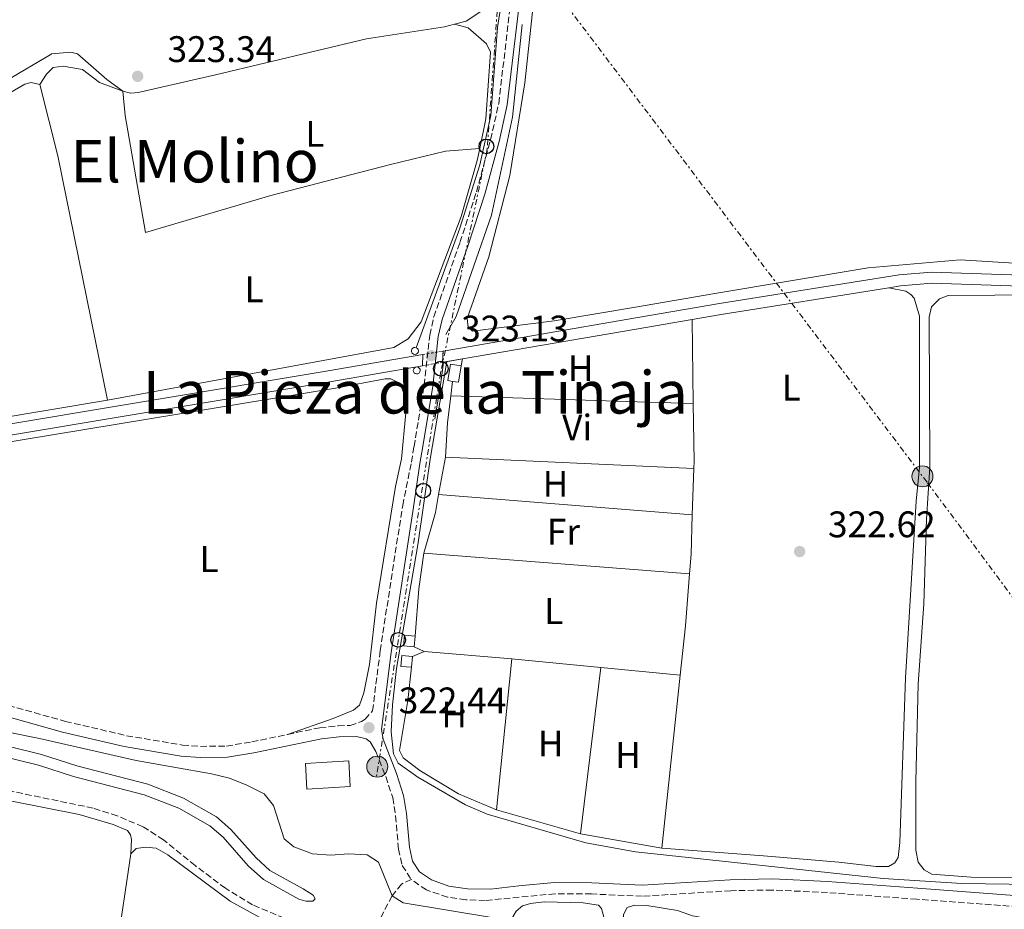
# Model space of a CAD drawing. Units: metres. Extents: x 618350 to 621836, y 4690108 to 4692480.
# Drawn here: x 618666 to 618932, y 4691718 to 4691959 of the extents above; entities that cross this region are included whole.
import ezdxf
from ezdxf.enums import TextEntityAlignment as Align

# ---------------------------------------------------------------- set-up
doc = ezdxf.new("R2010")
doc.units = ezdxf.units.M
doc.header["$MEASUREMENT"] = 0
for name, pattern in [('DGN Style 1', [1.045693079995523, 0.001739921930109024, -1.043953158065414]), ('DGN Style 2', [1.7399219301090239, 1.043953158065414, -0.6959687720436097]), ('DGN Style 3', [2.435890702152634, 1.739921930109024, -0.6959687720436097]), ('DGN Style 5', [1.217945351076317, 0.5219765790327072, -0.6959687720436097]), ('DGN Style 7', [3.4798438602180486, 1.565929737098122, -0.6959687720436097, 0.5219765790327072, -0.6959687720436097])]:
    doc.linetypes.add(name, pattern=pattern)
for name, color, linetype, lineweight in [('Acequia sin especificar', 4, 'Continuous', 0), ('Camino', 7, 'DGN Style 3', 0), ('Canal de obra', 4, 'Continuous', 13), ('Canal de obra no visto', 4, 'DGN Style 1', 13), ('Caseta-cabaña', 1, 'Continuous', 0), ('Cauce permanente', 151, 'Continuous', 13), ('Cauce permanente (área)', 142, 'Continuous', 13), ('Cota de punto acotado terreno', 7, 'Continuous', 0), ('Curva de nivel de depresión intermedia', 30, 'DGN Style 3', 0), ('Curva de nivel intermedia', 30, 'Continuous', 0), ('Edificio', 1, 'Continuous', 13), ('Etiqueta de uso rústico', 92, 'Continuous', 0), ('Línea  de muro-pared o tapia', 1, 'Continuous', 13), ('Línea de cambio de uso (parcela vista)', 92, 'Continuous', 0), ('Línea eléctrica', 6, 'DGN Style 7', 0), ('Margen derecho', 7, 'Continuous', 0), ('Pontón-alcantarilla (pasos de agua)', 1, 'DGN Style 2', 0), ('Poste telefónico', 7, 'Continuous', 0), ('Poste tendido eléctrico', 7, 'Continuous', 0), ('Punto acotado terreno (símbolo)', 7, 'Continuous', 0), ('Senda', 7, 'DGN Style 3', 0), ('Sifón shape', 142, 'Continuous', 0), ('Texto de rotulación de espacio menor sin especificar', 7, 'Continuous', 0), ('Texto de Área (paraje) menor', 7, 'Continuous', 0), ('Transformador', 7, 'Continuous', 0)]:
    doc.layers.add(name, color=color, linetype=linetype, lineweight=lineweight)
doc.styles.add('Style-Arial', font='arial.ttf')

# ---------------------------------------------------------------- blocks, each defined once
blk = doc.blocks.new('5PATER')
at = {"layer": 'Punto acotado terreno (símbolo)', "linetype": 'Continuous', "lineweight": 0}
h = blk.add_hatch(color=51, dxfattribs=at)
edge = h.paths.add_edge_path()
edge.add_ellipse((0, 0), major_axis=(-0.1095731443231308, -0.1110710700762829), ratio=0.9994222409660317, start_angle=0, end_angle=360)
blk = doc.blocks.new('5PELE')
at = {"layer": 'Transformador', "linetype": 'Continuous', "lineweight": 0}
h = blk.add_hatch(color=9, dxfattribs=at)
edge = h.paths.add_edge_path()
edge.add_arc((-2.000000476837158e-05, 0), 0.2850000000000001, 0, 360)
at = {"layer": 'Transformador', "color": 252, "linetype": 'Continuous', "lineweight": 0}
blk.add_circle((-2.000000476837158e-05, 0), 0.2850000000000001, dxfattribs=at)
blk = doc.blocks.new('5PTT')
at = {"layer": 'Curva de nivel de depresión intermedia', "color": 7, "linetype": 'Continuous', "lineweight": 30}
blk.add_circle((2.382683753967285e-05, 4.306399822235108e-05), 0.1995000005932858, dxfattribs=at)

msp = doc.modelspace()

# ---------------------------------------------------------------- linework, layer by layer
at = {"layer": 'Acequia sin especificar', "color": 4, "linetype": 'Continuous', "lineweight": 0}
for points in [[(618773.1699999999, 4691870.5, 323.3899999999995), (618784.9900000002, 4691902.91, 323.6600000000035), (618790.4199999999, 4691919.980000001, 323.9799999999959), (618793.4100000003, 4691933.350000001, 324.3000000000029), (618795.1699999999, 4691957.17, 324.679999999993), (618801.1100000005, 4691995.77, 325.5399999999936), (618801.4800000006, 4692017.699999999, 326.4499999999971), (618799.9500000002, 4692050.199999999, 327.4199999999983), (618800.7999999998, 4692053.09, 327.4199999999983), (618802.6100000005, 4692054.039999999, 327.6300000000047)], [(618801.8899999997, 4691958.029999999, 324.4700000000012), (618799.2000000002, 4691932.930000001, 324.3600000000006), (618793.5700000003, 4691906.4, 323.7700000000041), (618784, 4691878.9, 323.5599999999977), (618781.2199999997, 4691874.050000001, 323.3899999999995)], [(618781.4299999997, 4691866.720000001, 322.5599999999977), (618781.4291000003, 4691866.714400001, 322.5599999999977), (618776.9699999997, 4691840.310000001, 322.5599999999977), (618773.6399999997, 4691817.060000001, 322.5599999999977), (618767.8600000005, 4691783.630000001, 322.4900000000052), (618766.75, 4691773.730000001, 322.4900000000052), (618766.4000000004, 4691766.470000001, 322.4900000000052), (618767.04, 4691760.539999999, 322.4900000000052), (618768.2699999996, 4691757.970000001, 322.4900000000052), (618773.5700000003, 4691754.16, 322.4900000000052), (618786.54, 4691746.699999999, 322.4499999999971), (618792.3899999997, 4691744.16, 322.4499999999971), (618819.0700000003, 4691736.41, 322.4499999999971), (618832.5300000003, 4691733.949999999, 322.4199999999983), (618899.6600000003, 4691726.779999999, 322.4199999999983), (618920.9699999997, 4691725.34, 322.4199999999983), (618946.6299999999, 4691724.99, 322.4199999999983)]]:
    msp.add_polyline3d(points, dxfattribs=at)
at = {"layer": 'Camino', "color": 7, "linetype": 'DGN Style 3', "lineweight": 0}
for points in [[(618738.3000000013, 4691765.75, 321.9400000000024), (618747.0199999985, 4691767.570000002, 322.2700000000042), (618751.9899999973, 4691768.100000001, 322.3500000000058), (618755.2499999985, 4691768.170000004, 322.3099999999977), (618758.3399999997, 4691769.219999999, 322.4100000000035), (618759.3000000009, 4691769.870000001, 322.4100000000035), (618761.3399999995, 4691772.16, 322.300000000003), (618763.3900000012, 4691788.390000002, 322.4299999999931), (618769.489999999, 4691827.789999999, 322.6699999999984), (618771.8700000015, 4691839.489999998, 322.7100000000065), (618772.5699999989, 4691843.699999999, 322.770000000004), (618775.329999997, 4691860.36, 323.0299999999988), (618776.8299999969, 4691873.920000002, 323.2400000000052), (618777.8999999977, 4691878.81, 323.2700000000042), (618785.0199999989, 4691898.989999999, 323.4100000000035), (618789.4800000002, 4691912.710000001, 323.7799999999988), (618793.3200000003, 4691926.88, 324.1000000000058), (618795.5199999998, 4691936.640000001, 324.1399999999995), (618799.8599999984, 4691973.500000001, 324.5599999999978)], [(618660.3099999991, 4691774.280000002, 321.3300000000018), (618678.1200000013, 4691769.300000002, 321.3600000000006), (618694.6900000006, 4691765.420000004, 321.4499999999971), (618709.8399999985, 4691762.88, 321.5899999999966), (618714.699999998, 4691762.530000002, 321.6199999999955), (618721.7499999999, 4691762.609999999, 321.570000000007), (618728.6099999995, 4691763.730000001, 321.5800000000017), (618738.3000000013, 4691765.75, 321.9400000000024)], [(618762.2600000004, 4691761.100000002, 321.9999999999999), (618764.9200000024, 4691754.330000003, 321.6699999999984), (618766.7999999998, 4691748.630000001, 321.3699999999953), (618767.5699999988, 4691743.710000001, 320.9400000000024), (618768.350000001, 4691734.710000002, 320.2100000000065), (618769.3799999993, 4691730.260000002, 320.2100000000065), (618771.8299999969, 4691726.430000001, 320.1699999999983)], [(618936.2600000001, 4691719.07, 322.0200000000042), (618908.7600000007, 4691721.140000002, 322.570000000007), (618884.6000000006, 4691722.940000001, 322.3600000000007), (618869.6200000005, 4691723.620000001, 322.1999999999972), (618858.390000001, 4691723.430000002, 322.1399999999994), (618834.3599999984, 4691721.920000004, 321.5000000000001), (618820.6700000021, 4691722.550000001, 320.9900000000054), (618810.7699999983, 4691722.600000001, 320.820000000007), (618791.8399999985, 4691720.770000001, 320.3999999999942), (618786.609999998, 4691721.000000002, 320.1699999999983), (618781.6599999993, 4691721.690000002, 320.1399999999995), (618775.9200000016, 4691723.63, 320.1399999999995), (618771.8299999969, 4691726.430000001, 320.1699999999983)]]:
    msp.add_polyline3d(points, dxfattribs=at)
at = {"layer": 'Canal de obra', "color": 4, "linetype": 'Continuous', "lineweight": 13, "flags": 128}
for points, elevation in [([(618780.4600000001, 4691869.59), (618832.6500000004, 4691878.550000001), (618855.29, 4691882.430000001), (618904.0199999996, 4691890.24), (618912.7699999996, 4691890.949999999), (619096.5700000003, 4691884.84), (619106.9900000002, 4691882.92), (619112.7599999999, 4691880.880000001), (619175.2199999997, 4691855.210000001), (619187.7800000003, 4691850.300000001), (619195.5700000003, 4691847.26), (619207.8600000005, 4691844.52), (619278.9900000002, 4691834.220000001), (619316.5800000001, 4691825.800000001)], 322.5599999999977), ([(619317.1799999997, 4691822.82), (619316.2000000002, 4691822.779999999), (619278.4400000004, 4691831.26), (619207.3200000003, 4691841.57), (619194.6900000004, 4691844.380000001), (619179.8499999996, 4691850.17), (619174.0999999996, 4691852.42), (619111.6900000004, 4691878.08), (619106.2100000001, 4691880.01), (619096.2400000002, 4691881.850000001), (618952.8899999997, 4691886.609999999), (618912.8399999999, 4691887.939999999), (618904.3799999999, 4691887.26), (618901.1600000003, 4691886.75)], 322.5599999999977), ([(618901.1600000003, 4691886.75), (618855.7699999996, 4691879.470000001), (618847.8700000001, 4691878.109999999)], 322.5599999999976), ([(618785.7000000002, 4691867.449999999), (618832.7000000002, 4691875.51), (618847.8700000001, 4691878.109999999)], 322.5599999999976), ([(618780.2999999998, 4691866.52), (618781.4291000003, 4691866.714400001), (618785.7000000002, 4691867.449999999)], 322.5599999999976)]:
    msp.add_lwpolyline(points, dxfattribs=dict(at, elevation=elevation))
at = {"layer": 'Canal de obra', "color": 4, "linetype": 'Continuous', "lineweight": 13}
for points in [[(618952.8899999997, 4691886.609999999, 322.5599999999977), (618912.8399999999, 4691887.939999999, 322.5599999999977), (618904.3799999999, 4691887.26, 322.5599999999977), (618901.1600000003, 4691886.75, 322.5599999999977), (618855.7699999996, 4691879.470000001, 322.5599999999977), (618847.8700000001, 4691878.109999999, 322.5599999999977), (618832.7000000002, 4691875.51, 322.5599999999977), (618785.7000000002, 4691867.449999999, 322.5599999999977), (618780.2999999998, 4691866.52, 322.5599999999977), (618780.4600000001, 4691869.59, 323.1499999999942), (618832.6500000004, 4691878.550000001, 322.5599999999977), (618855.29, 4691882.430000001, 322.5599999999977), (618904.0199999996, 4691890.24, 322.5599999999977), (618912.7699999996, 4691890.949999999, 322.5599999999977), (619096.5700000003, 4691884.84, 322.5599999999977)], [(618405.4800000006, 4691810.380000001, 323.0200000000041), (618432.4000000004, 4691814.890000001, 323.0200000000041), (618478.7800000003, 4691821.83, 323.0899999999965), (618508.7000000002, 4691826.17, 323.0899999999965), (618524, 4691828.390000001, 323.0899999999965), (618580.6699999999, 4691836.939999999, 322.5599999999977), (618607.2999999998, 4691841.07, 322.5599999999977), (618653.4600000001, 4691848.230000001, 322.5599999999977), (618749.29, 4691864.25, 322.5599999999977), (618774.9500000002, 4691868.65, 322.5599999999977)], [(618409.9299999997, 4691808.08, 323.0200000000041), (618432.8700000001, 4691811.92, 323.0200000000041), (618479.2199999997, 4691818.859999999, 323.0899999999965), (618508.75, 4691823.140000001, 323.0899999999965), (618524.4400000004, 4691825.42, 323.0899999999965), (618581.1200000001, 4691833.970000001, 322.5599999999977), (618629.1200000001, 4691841.42, 322.5599999999977), (618646.0999999996, 4691844.050000001, 322.5599999999977), (618653.9400000004, 4691845.26, 322.5599999999977), (618749.79, 4691861.289999999, 322.5599999999977), (618774.8499999996, 4691865.59, 322.5599999999977)]]:
    msp.add_polyline3d(points, dxfattribs=at)
msp.add_polyline3d([(618409.9299999997, 4691808.08, 323.0200000000041), (618406.04, 4691807.430000001, 323.0200000000041), (618405.4800000006, 4691810.380000001, 323.6100000000006), (618432.4000000004, 4691814.890000001, 323.0200000000041), (618478.7800000003, 4691821.83, 323.0899999999965), (618508.7000000002, 4691826.17, 323.0899999999965), (618524, 4691828.390000001, 323.0899999999965), (618580.6699999999, 4691836.939999999, 322.5599999999977), (618607.2999999998, 4691841.07, 322.5599999999977), (618653.4600000001, 4691848.230000001, 322.5599999999977), (618749.29, 4691864.25, 322.5599999999977), (618774.9500000002, 4691868.65, 322.5599999999977), (618774.8499999996, 4691865.59, 323.1499999999942), (618749.79, 4691861.289999999, 322.5599999999977), (618653.9400000004, 4691845.26, 322.5599999999977), (618646.0999999996, 4691844.050000001, 322.5599999999977), (618629.1200000001, 4691841.42, 322.5599999999977), (618581.1200000001, 4691833.970000001, 322.5599999999977), (618524.4400000004, 4691825.42, 323.0899999999965), (618508.75, 4691823.140000001, 323.0899999999965), (618479.2199999997, 4691818.859999999, 323.0899999999965), (618432.8700000001, 4691811.92, 323.0200000000041)], close=True, dxfattribs=at)
at = {"layer": 'Canal de obra no visto', "color": 4, "linetype": 'DGN Style 5', "lineweight": 0, "elevation": 322.5599999999977, "flags": 128}
for points in [[(618774.9500000002, 4691868.65), (618780.4600000001, 4691869.59)], [(618774.8499999996, 4691865.59), (618780.2999999998, 4691866.52)]]:
    msp.add_lwpolyline(points, dxfattribs=at)
at = {"layer": 'Canal de obra no visto', "color": 4, "linetype": 'DGN Style 1', "lineweight": 13}
msp.add_polyline3d([(618780.2999999998, 4691866.52, 323.1499999999942), (618780.2999999998, 4691866.52, 322.5599999999977), (618774.8499999996, 4691865.59, 322.5599999999977), (618774.9500000002, 4691868.65, 323.1499999999942), (618780.4600000001, 4691869.59, 322.5599999999977)], close=True, dxfattribs=at)
at = {"layer": 'Caseta-cabaña', "color": 1, "linetype": 'Continuous', "lineweight": 0, "flags": 128}
for points, elevation in [([(618785.2999999998, 4691865.550000001), (618784.5999999996, 4691861.119999999), (618783, 4691861.369999999), (618781.7000000002, 4691861.58), (618782.4100000003, 4691866.01), (618785.2999999998, 4691865.550000001)], 324.8600000000006), ([(618772.9100000003, 4691792.34), (618772.6500000004, 4691789.439999999), (618769.7599999999, 4691789.710000001), (618770.0199999996, 4691792.600000001), (618772.9100000003, 4691792.34)], 324.929999999993), ([(618772.1900000004, 4691786.82), (618771.9199999999, 4691783.930000001), (618769.0300000003, 4691784.189999999), (618769.29, 4691787.09), (618772.1900000004, 4691786.82)], 325)]:
    msp.add_lwpolyline(points, close=True, dxfattribs=dict(at, elevation=elevation))
for points, elevation in [([(618783, 4691861.369999999), (618781.7000000002, 4691861.58), (618782.4100000003, 4691866.01), (618785.2999999998, 4691865.550000001)], 324.8600000000006), ([(618785.2999999998, 4691865.550000001), (618784.5999999996, 4691861.119999999), (618783, 4691861.369999999)], 324.8600000000006), ([(618772.9100000003, 4691792.34), (618770.0199999996, 4691792.600000001), (618769.7599999999, 4691789.710000001), (618772.6500000004, 4691789.439999999)], 324.929999999993), ([(618772.6500000004, 4691789.439999999), (618772.9100000003, 4691792.34)], 324.929999999993), ([(618772.1900000004, 4691786.82), (618769.29, 4691787.09), (618769.0300000003, 4691784.189999999), (618771.9199999999, 4691783.930000001)], 325), ([(618771.9199999999, 4691783.930000001), (618772.1900000004, 4691786.82)], 325)]:
    msp.add_lwpolyline(points, dxfattribs=dict(at, elevation=elevation))
at = {"layer": 'Cauce permanente', "color": 151, "linetype": 'Continuous', "lineweight": 13}
msp.add_polyline3d([(618646.3899999997, 4691766.57, 318.0899999999965), (618671.6299999999, 4691760.33, 318.1900000000023), (618681.1900000004, 4691757.26, 318.3899999999995), (618700.4299999997, 4691752.300000001, 318.5), (618710.1500000004, 4691748.480000001, 318.5299999999988), (618719.0199999996, 4691743.430000001, 318.429999999993), (618722.9500000002, 4691740.029999999, 318.3899999999995), (618729.79, 4691732.310000001, 318.429999999993), (618733.5199999996, 4691728.880000001, 318.5), (618742.5199999996, 4691723.930000001, 318.570000000007), (618745.2199999997, 4691722.210000001, 318.570000000007), (618745.7999999998, 4691721.220000001, 318.570000000007), (618745.1900000004, 4691720.600000001, 318.570000000007), (618743.2999999998, 4691720.640000001, 318.570000000007), (618741.3600000005, 4691721.140000001, 318.570000000007), (618731.75, 4691726.430000001, 318.5), (618727.6399999997, 4691730.210000001, 318.429999999993), (618720.8399999999, 4691737.890000001, 318.3899999999995), (618717.2800000003, 4691740.970000001, 318.429999999993), (618708.8499999996, 4691745.77, 318.5299999999988), (618699.5, 4691749.439999999, 318.5), (618680.3499999996, 4691754.380000001, 318.3899999999995), (618670.8099999996, 4691757.439999999, 318.1900000000023), (618645.5, 4691763.699999999, 318.0899999999965)], dxfattribs=at)
at = {"layer": 'Cauce permanente (área)', "color": 142, "linetype": 'Continuous', "lineweight": 13}
msp.add_polyline3d([(618645.5, 4691763.699999999, 318.0899999999965), (618670.8099999996, 4691757.439999999, 318.1900000000023), (618680.3499999996, 4691754.380000001, 318.3899999999995), (618699.5, 4691749.439999999, 318.5), (618708.8499999996, 4691745.77, 318.5299999999988), (618717.2800000003, 4691740.970000001, 318.429999999993), (618720.8399999999, 4691737.890000001, 318.3899999999995), (618727.6399999997, 4691730.210000001, 318.429999999993), (618731.75, 4691726.430000001, 318.5), (618741.3600000005, 4691721.140000001, 318.570000000007), (618743.2999999998, 4691720.640000001, 318.570000000007), (618745.1900000004, 4691720.600000001, 318.570000000007), (618745.7999999998, 4691721.220000001, 318.570000000007), (618745.2199999997, 4691722.210000001, 318.570000000007), (618742.5199999996, 4691723.930000001, 318.570000000007), (618733.5199999996, 4691728.880000001, 318.5), (618729.79, 4691732.310000001, 318.429999999993), (618722.9500000002, 4691740.029999999, 318.3899999999995), (618719.0199999996, 4691743.430000001, 318.429999999993), (618710.1500000004, 4691748.480000001, 318.5299999999988), (618700.4299999997, 4691752.300000001, 318.5), (618681.1900000004, 4691757.26, 318.3899999999995), (618671.6299999999, 4691760.33, 318.1900000000023), (618646.3899999997, 4691766.57, 318.0899999999965)], dxfattribs=at)
at = {"layer": 'Curva de nivel intermedia', "color": 30, "linetype": 'Continuous', "lineweight": 0, "elevation": 319.9999999999999, "flags": 128}
msp.add_lwpolyline([(618655.8099999997, 4691767.720000002), (618671.1200000007, 4691764.63), (618697.3100000003, 4691758.680000001), (618717.730000001, 4691755.109999998), (618722.6200000015, 4691753.899999999), (618727.2599999995, 4691752.02), (618732.0000000005, 4691749.67), (618734.5000000015, 4691746.480000001), (618737.3800000004, 4691737.49), (618740, 4691735.310000001), (618745.0600000005, 4691733.449999999), (618750.0499999993, 4691733.09), (618754.7900000003, 4691733.429999999), (618759.9000000021, 4691733.109999999), (618762.9800000022, 4691731.119999998), (618766.6500000001, 4691722.01), (618769.6600000008, 4691720.119999998), (618794.2200000011, 4691716.039999999)], dxfattribs=at)
at = {"layer": 'Edificio', "color": 1, "linetype": 'Continuous', "lineweight": 13, "extrusion": (0.002551498052539371, 0.0001437983005082422, 0.9999967345845369), "elevation": 2577.327720941511, "flags": 128}
msp.add_lwpolyline([(618752.429448505, 4691751.317892557), (618740.7094101099, 4691750.64789255), (618740.3194113798, 4691757.56789262), (618752.0394497749, 4691758.237892628), (618752.429448505, 4691751.317892557)], close=True, dxfattribs=at)
at = {"layer": 'Edificio', "color": 51, "linetype": 'Continuous', "lineweight": 13, "extrusion": (0.002551498052539371, 0.0001437983005082422, 0.9999967345845369), "elevation": 2577.327720941511, "flags": 128}
msp.add_lwpolyline([(618740.7094101099, 4691750.64789255), (618740.3194113798, 4691757.56789262), (618752.0394497749, 4691758.237892628), (618752.429448505, 4691751.317892557), (618740.7094101099, 4691750.64789255)], dxfattribs=at)
at = {"layer": 'Línea  de muro-pared o tapia', "color": 1, "linetype": 'Continuous', "lineweight": 13, "extrusion": (0.05578993968414208, -0.01505183122857344, 0.9983290664939625), "elevation": -35776.88110754149, "flags": 128}
msp.add_lwpolyline([(4691063.516695336, 623696.0952939258), (4691073.501361434, 623697.133630529), (4691078.980496892, 623697.8258549309)], dxfattribs=at)
at = {"layer": 'Línea de cambio de uso (parcela vista)', "color": 92, "linetype": 'Continuous', "lineweight": 0, "extrusion": (0.1646796206286602, 0.03110377753525586, 0.9858565704871262), "elevation": 248137.8433054305, "flags": 128}
msp.add_lwpolyline([(4495606.079089258, -1457746.651027803), (4495586.163827053, -1457747.904076619), (4495518.676670938, -1457748.858780479)], dxfattribs=at)
at = {"layer": 'Línea de cambio de uso (parcela vista)', "color": 92, "linetype": 'Continuous', "lineweight": 0, "extrusion": (1.915774614691439e-05, -0.001319562332619055, 0.9999991291937366), "elevation": -5856.810173686136, "flags": 128}
msp.add_lwpolyline([(618847.8637069073, 4691874.466426572), (618848.1937074821, 4691851.736406784)], dxfattribs=at)
at = {"layer": 'Línea de cambio de uso (parcela vista)', "color": 92, "linetype": 'Continuous', "lineweight": 0, "flags": 128}
for points, elevation in [([(618785.7000000002, 4691867.449999999), (618785.2999999998, 4691865.550000001)], 322.5599999999977), ([(618783, 4691861.369999999), (618782.5300000003, 4691857.42)], 322.5599999999977), ([(618782.5300000003, 4691857.42), (618781.6799999997, 4691850.16), (618781.0800000001, 4691840.84)], 322.5599999999976), ([(618781.0800000001, 4691840.84), (618779.2300000006, 4691830.710000001)], 322.5599999999977), ([(618779.2300000006, 4691830.710000001), (618778.3399999999, 4691825.869999999), (618775.2400000002, 4691814.810000001)], 322.5599999999976), ([(618772.6500000004, 4691789.439999999), (618775.29, 4691788.24)], 322.5299999999988), ([(618775.29, 4691788.24), (618772.1900000004, 4691786.82)], 322.5299999999988), ([(618775.29, 4691788.24), (618799.0800000001, 4691786.25)], 322.5299999999988)]:
    msp.add_lwpolyline(points, dxfattribs=dict(at, elevation=elevation))
at = {"layer": 'Línea de cambio de uso (parcela vista)', "color": 92, "linetype": 'Continuous', "lineweight": 0, "extrusion": (0.03731638003239787, -0.2281119133555065, 0.9729195458857672), "elevation": -1046867.40197186, "flags": 128}
msp.add_lwpolyline([(1368036.903277799, 4407815.328574016), (1367974.027715623, 4407815.068995591), (1367927.547494018, 4407816.020783147)], dxfattribs=at)
at = {"layer": 'Línea de cambio de uso (parcela vista)', "color": 92, "linetype": 'Continuous', "lineweight": 0, "extrusion": (0.01407733769551751, 0.4355176283993573, 0.9000701216665321), "elevation": 2052387.753599669, "flags": 128}
msp.add_lwpolyline([(-466882.6964670717, -4238648.726858708), (-466933.2108329484, -4238648.795706301), (-466948.3980931804, -4238648.818655499)], dxfattribs=at)
at = {"layer": 'Línea de cambio de uso (parcela vista)', "color": 92, "linetype": 'Continuous', "lineweight": 0, "extrusion": (0.04247042101842131, -0.001293515352242246, 0.9990968872719761), "elevation": 20535.99535501366, "flags": 128}
msp.add_lwpolyline([(4708520.19616876, -475285.1151356166), (4708504.590410263, -475285.8211821935), (4708502.619496769, -475285.8211821934)], dxfattribs=at)
at = {"layer": 'Línea de cambio de uso (parcela vista)', "color": 92, "linetype": 'Continuous', "lineweight": 0, "extrusion": (0.0008898344643946548, -4.033281493658176e-05, 0.9999996032838663), "elevation": 683.9374546229714, "flags": 128}
msp.add_lwpolyline([(618847.8380246038, 4691837.821401314), (618780.547997854, 4691840.871401316)], dxfattribs=at)
at = {"layer": 'Línea de cambio de uso (parcela vista)', "color": 92, "linetype": 'Continuous', "lineweight": 0, "extrusion": (-5.301925736342895e-05, -0.001588052994529723, 0.9999987376375257), "elevation": -7161.198340367085, "flags": 128}
msp.add_lwpolyline([(618848.3862289258, 4691832.333836128), (618847.966227866, 4691819.753820267)], dxfattribs=at)
at = {"layer": 'Línea de cambio de uso (parcela vista)', "color": 92, "linetype": 'Continuous', "lineweight": 0, "extrusion": (0.001156734007345531, -9.257911874893639e-05, 0.999999326697545), "elevation": 603.9572087486439, "flags": 128}
msp.add_lwpolyline([(618778.4429100462, 4691830.786020419), (618847.1629566099, 4691825.286020395)], dxfattribs=at)
at = {"layer": 'Línea de cambio de uso (parcela vista)', "color": 92, "linetype": 'Continuous', "lineweight": 0, "extrusion": (0.02123688026084286, -0.001639759112898697, 0.9997731273178123), "elevation": 5771.343507690173, "flags": 128}
msp.add_lwpolyline([(4725542.718049899, -255752.6185277471), (4725532.092651689, -255753.0880093006), (4725526.766846586, -255753.0880093006)], dxfattribs=at)
at = {"layer": 'Línea de cambio de uso (parcela vista)', "color": 92, "linetype": 'Continuous', "lineweight": 0, "extrusion": (-0.05968169116783325, 0.001301936506779501, 0.998216610110591), "elevation": -30499.12304203691, "flags": 128}
msp.add_lwpolyline([(-4704194.006224556, 515400.4931235504), (-4704184.388408499, 515399.3205135125), (-4704171.490753063, 515398.6504506335)], dxfattribs=at)
at = {"layer": 'Línea de cambio de uso (parcela vista)', "color": 92, "linetype": 'Continuous', "lineweight": 0, "extrusion": (0.001243495400898546, -9.574655347959844e-05, 0.9999992222755903), "elevation": 642.7788166450696, "flags": 128}
msp.add_lwpolyline([(618774.3604977923, 4691814.893049735), (618846.3105540795, 4691809.353049709)], dxfattribs=at)
at = {"layer": 'Línea de cambio de uso (parcela vista)', "color": 92, "linetype": 'Continuous', "lineweight": 0, "extrusion": (-0.02674331554520951, 0.002080455948953863, 0.9996401686490465), "elevation": -6466.569204123589, "flags": 128}
msp.add_lwpolyline([(-4725673.643016619, 253007.8611357545), (-4725659.460294737, 253007.8611357545), (-4725646.071059471, 253007.488336896)], dxfattribs=at)
at = {"layer": 'Línea de cambio de uso (parcela vista)', "color": 92, "linetype": 'Continuous', "lineweight": 0, "extrusion": (-0.0006636329472747106, -0.006537184309060902, 0.9999784121732933), "elevation": -30759.20387492073, "flags": 128}
msp.add_lwpolyline([(618799.1577780241, 4691685.421555212), (618795.007599753, 4691644.540681683)], dxfattribs=at)
at = {"layer": 'Línea de cambio de uso (parcela vista)', "color": 92, "linetype": 'Continuous', "lineweight": 0, "extrusion": (-0.00990387281167472, -0.1188464737131107, 0.992863247879228), "elevation": -563410.5304291222, "flags": 128}
msp.add_lwpolyline([(227029.9577885774, 4693271.416995996), (227030.8007001978, 4693271.416995997), (227054.1389714015, 4693271.081589912)], dxfattribs=at)
at = {"layer": 'Línea de cambio de uso (parcela vista)', "color": 92, "linetype": 'Continuous', "lineweight": 0, "extrusion": (-0.0004227215960732297, -0.003497342525921993, 0.999993794931603), "elevation": -16347.87730160713, "flags": 128}
msp.add_lwpolyline([(618817.7809666418, 4691710.339065294), (618823.231033791, 4691755.429341054)], dxfattribs=at)
at = {"layer": 'Línea de cambio de uso (parcela vista)', "color": 92, "linetype": 'Continuous', "lineweight": 0, "extrusion": (0.001380271688495619, -0.0001346293796970558, 0.9999990383620357), "elevation": 544.9818065361294, "flags": 128}
msp.add_lwpolyline([(618822.1154004465, 4691784.02589002), (618843.645421345, 4691781.925890001)], dxfattribs=at)
at = {"layer": 'Línea de cambio de uso (parcela vista)', "color": 92, "linetype": 'Continuous', "lineweight": 0, "extrusion": (-6.7494775432031e-05, -0.0006334229126061858, 0.9999997971099139), "elevation": -2691.190947530761, "flags": 128}
msp.add_lwpolyline([(618844.7003547817, 4691781.046567041), (618839.7103527688, 4691734.216557646)], dxfattribs=at)
at = {"layer": 'Línea de cambio de uso (parcela vista)', "color": 92, "linetype": 'Continuous', "lineweight": 0, "extrusion": (-0.002839264142990902, 0.0008167404538443025, 0.9999956357475553), "elevation": 2397.274579778143, "flags": 128}
msp.add_lwpolyline([(618816.1208986642, 4691738.426896306), (618793.3507916947, 4691744.97689849)], dxfattribs=at)
at = {"layer": 'Línea de cambio de uso (parcela vista)', "color": 92, "linetype": 'Continuous', "lineweight": 0, "extrusion": (-0.004412909455739368, 0.0007706035610061578, 0.9999899661498046), "elevation": 1207.010928083009, "flags": 128}
msp.add_lwpolyline([(618835.0872510519, 4691735.442919562), (618813.0970238759, 4691739.2829207)], dxfattribs=at)
at = {"layer": 'Línea de cambio de uso (parcela vista)', "color": 92, "linetype": 'Continuous', "lineweight": 0, "extrusion": (0.0204386979892723, -0.003084086654953785, 0.9997863511940979), "elevation": -1505.89401110476, "flags": 128}
msp.add_lwpolyline([(4731527.934782349, 88249.40033724636), (4731501.478806514, 88249.33221467212), (4731445.063647961, 88247.94896364422), (4731415.894271969, 88248.16915350093), (4731406.057016473, 88247.9489636441)], dxfattribs=at)
at = {"layer": 'Línea de cambio de uso (parcela vista)', "color": 92, "linetype": 'Continuous', "lineweight": 0}
for points in [[(618651.0599999996, 4691957.779999999, 324.2599999999948), (618685.7100000001, 4691976.890000001, 324.5800000000018), (618709.7599999999, 4691988.74, 324.8500000000058), (618729.6500000004, 4692000.16, 325.4400000000023), (618745.4100000003, 4692008.859999999, 326.1900000000023), (618755.7699999996, 4692013.77, 326.2400000000052), (618766.5300000003, 4692018.27, 326.5099999999948), (618779.3700000001, 4692021.930000001, 326.6699999999983), (618785.4699999997, 4692022.51, 326.6699999999983), (618790.5, 4692022.01, 326.6699999999983), (618794.6100000005, 4692019.76, 326.6699999999983), (618798.1299999999, 4692015.630000001, 326.6199999999953), (618798.9199999999, 4692009.07, 326.5099999999948), (618796.7300000006, 4691988, 325.6999999999971), (618793.8099999996, 4691966.720000001, 325.2200000000012), (618792.29, 4691963.42, 325.2200000000012), (618790.9000000004, 4691961.74, 325.2200000000012), (618786.7000000002, 4691958.949999999, 324.9499999999971), (618783.5099999999, 4691958.130000001, 324.75)], [(618954.0700000003, 4691892.230000001, 323.2799999999988), (618920.5199999996, 4691894.25, 323.3300000000018), (618895.5499999998, 4691892.130000001, 323.3300000000018), (618854.0199999996, 4691885.140000001, 322.9100000000035), (618832.5999999996, 4691881.51, 322.9100000000035), (618810.4900000002, 4691877.76, 322.9100000000035), (618788.3799999999, 4691874.980000001, 323.0200000000041), (618787.2400000002, 4691876.039999999, 323.0200000000041), (618786.9500000002, 4691878.390000001, 323.0200000000041), (618792.8600000005, 4691895.060000001, 323.1300000000047), (618798.5199999996, 4691917.17, 323.5), (618802.6200000001, 4691942.210000001, 323.9799999999959), (618806.6900000004, 4691979.99, 325.2200000000012)], [(618783.5099999999, 4691958.130000001, 324.75), (618780.8099999996, 4691957.430000001, 324.5800000000018), (618759.7100000001, 4691954.119999999, 324.1499999999942), (618718.75, 4691944.350000001, 323.5), (618697.8700000001, 4691939.630000001, 323.3399999999965), (618695.7199999997, 4691939.41, 323.3399999999965), (618693.6399999997, 4691940, 323.3399999999965)], [(618790.3499999996, 4691924.41, 324.0399999999936), (618792.0099999999, 4691932.439999999, 323.8899999999995), (618793.2800000003, 4691950.550000001, 324.2100000000065), (618792.1900000004, 4691952.76, 324.2599999999948), (618787.1900000004, 4691957.140000001, 324.3699999999953), (618783.5099999999, 4691958.130000001, 324.75)], [(618693.6399999997, 4691940, 323.3399999999965), (618689.3899999997, 4691943.119999999, 323.2899999999936), (618681.4299999997, 4691950.100000001, 323.3999999999942), (618679.6100000005, 4691950.560000001, 323.5599999999977), (618674.4500000002, 4691950.109999999, 323.8300000000018), (618636.7400000002, 4691927.9, 323.7200000000012), (618599.04, 4691904.41, 323.6600000000035), (618579.2999999998, 4691893.529999999, 323.7200000000012), (618573.4699999997, 4691890.119999999, 322.8699999999953)], [(618671.1799999997, 4691941.77, 322.7599999999948), (618672.9699999997, 4691944.600000001, 322.8699999999953), (618674.8300000001, 4691946.359999999, 323.1399999999995), (618677.5099999999, 4691946.779999999, 323.3000000000029), (618682.75, 4691945.810000001, 323.5099999999948), (618687.4000000004, 4691942.300000001, 323.3500000000058), (618693.6399999997, 4691940, 323.3399999999965)], [(618574.3700000001, 4691887.32, 322.8699999999953), (618589.0700000003, 4691894.34, 322.4400000000023), (618612.9600000001, 4691908.529999999, 322.4400000000023), (618649.1299999999, 4691931.480000001, 322.2799999999988), (618667.1500000004, 4691941.869999999, 322.5500000000029), (618668.8300000001, 4691942.289999999, 322.6499999999942), (618671.1799999997, 4691941.77, 322.7599999999948)], [(618693.6399999997, 4691940, 323.3399999999965), (618694.3600000005, 4691933.369999999, 322.75), (618699.8300000001, 4691901.699999999, 322.4799999999959), (618733.8200000003, 4691911.680000001, 322.6999999999971), (618766.2100000001, 4691920.109999999, 323.179999999993), (618781.1299999999, 4691923.710000001, 323.929999999993), (618790.3499999996, 4691924.41, 324.0399999999936)], [(618689.54, 4691856.289999999, 322.3899999999995), (618767.0700000003, 4691870.560000001, 322.8099999999977), (618771.0099999999, 4691872.869999999, 322.9199999999983), (618774.5300000003, 4691877.460000001, 323.3000000000029), (618785.2999999998, 4691906.039999999, 323.4600000000065), (618789.6799999997, 4691921.16, 324.1000000000058), (618790.3499999996, 4691924.41, 324.0399999999936)], [(618901.1600000003, 4691886.75, 322.5599999999977), (618905.7999999998, 4691885.789999999, 322.5599999999977), (618907.1399999997, 4691884.91, 322.5599999999977), (618908.0099999999, 4691883.890000001, 322.5599999999977), (618909.54, 4691879.039999999, 322.5599999999977), (618909.5099999999, 4691838.08, 322.3399999999965), (618908.5999999996, 4691828.9, 322.4100000000035), (618905.7100000001, 4691781.050000001, 322.4400000000023), (618904.2000000002, 4691736.480000001, 322.4400000000023), (618903.6799999997, 4691732.439999999, 322.4400000000023), (618902.8200000003, 4691731, 322.4400000000023), (618901.1399999997, 4691729.980000001, 322.4400000000023), (618897.7199999997, 4691729.980000001, 322.4400000000023), (618887.6100000005, 4691731.16, 322.5399999999936), (618867.2300000006, 4691732.84, 322.7200000000012), (618839.6900000004, 4691734.980000001, 322.429999999993)], [(618942.3399999999, 4691726.970000001, 322.6000000000058), (618923.4699999997, 4691727.100000001, 322.570000000007), (618912.8499999996, 4691727.869999999, 322.5), (618910.7300000006, 4691729.109999999, 322.5), (618909.1200000001, 4691731.199999999, 322.5), (618908.5099999999, 4691734.42, 322.5), (618908.54, 4691752.99, 322.5299999999988), (618909.1699999999, 4691779.369999999, 322.5), (618910.7100000001, 4691801.08, 322.4600000000065), (618911.4299999997, 4691824.07, 322.570000000007), (618912.3399999999, 4691838.140000001, 322.3399999999965), (618912.1600000003, 4691878.76, 322.5599999999977), (618912.7800000003, 4691881.59, 322.4499999999971), (618914.9400000004, 4691883.730000001, 322.2299999999959), (618917.2300000006, 4691884.600000001, 322.2299999999959), (618942.5899999999, 4691884.83, 322.5)], [(618646.3399999999, 4691838.01, 321.9100000000035), (618646.6500000004, 4691841.300000001, 321.9100000000035), (618647.1200000001, 4691841.980000001, 321.9100000000035), (618649.9299999997, 4691842.800000001, 321.9100000000035), (618751.3099999996, 4691859.539999999, 322.070000000007), (618764.7699999996, 4691862.060000001, 321.8600000000006), (618766.3099999996, 4691862.07, 321.8600000000006), (618768.7999999998, 4691860.810000001, 321.8000000000029), (618769.7599999999, 4691858.34, 321.8000000000029), (618770.3399999999, 4691852.850000001, 321.8000000000029), (618769.1600000003, 4691840.430000001, 321.8000000000029), (618767.5700000003, 4691832.9, 321.8000000000029), (618762.4199999999, 4691801.289999999, 321.8000000000029), (618760.4699999997, 4691784.680000001, 321.8000000000029), (618758.9500000002, 4691777, 321.8399999999965), (618757.7800000003, 4691773.65, 321.8000000000029), (618756.1299999999, 4691772.350000001, 321.8000000000029), (618750.6500000004, 4691770.060000001, 321.8000000000029), (618738.2999999998, 4691765.75, 321.9400000000023)], [(618794.9299999997, 4691745.369999999, 322.2599999999948), (618784.6299999999, 4691749.67, 322.4700000000012), (618774.1600000003, 4691755.99, 322.6000000000058), (618769.6100000005, 4691759.390000001, 322.570000000007), (618768.5999999996, 4691761.41, 322.5500000000029), (618770.9199999999, 4691774.960000001, 322.4499999999971), (618771.9199999999, 4691783.930000001, 322.4499999999971)], [(618606.1699999999, 4691763.27, 318.5899999999965), (618616.6299999999, 4691762.300000001, 318.5899999999965), (618624.6699999999, 4691760.810000001, 318.5899999999965), (618630.5999999996, 4691758.850000001, 318.5500000000029), (618646.3799999999, 4691751.800000001, 318.5899999999965), (618653.9800000006, 4691749.600000001, 318.5899999999965), (618681.8200000003, 4691744.039999999, 318.5899999999965), (618691.0700000003, 4691741.350000001, 318.5899999999965), (618694.9699999997, 4691739.699999999, 318.5500000000029), (618695.7599999999, 4691738.600000001, 318.5500000000029), (618696.0300000003, 4691737.300000001, 318.5500000000029), (618695.8200000003, 4691733.390000001, 318.5500000000029)], [(618695.8200000003, 4691733.390000001, 318.5500000000029), (618697.29, 4691734.859999999, 318.5500000000029), (618699.8600000005, 4691735.230000001, 318.5200000000041), (618702.7000000002, 4691734.99, 318.5500000000029), (618705.8499999996, 4691733.130000001, 318.5500000000029), (618722.7199999997, 4691720.600000001, 318.5899999999965), (618731.79, 4691715.65, 318.6600000000035), (618740.1399999997, 4691712.15, 318.7200000000012), (618749.5899999999, 4691708.84, 318.9700000000012), (618755.4100000003, 4691707.460000001, 319), (618758.1900000004, 4691707.390000001, 319), (618759.5099999999, 4691708.01, 319.070000000007)], [(618827.7699999996, 4691694.52, 320.1100000000006), (618825.8799999999, 4691694.630000001, 320.1100000000006), (618812.8799999999, 4691702.359999999, 320.070000000007), (618800.2100000001, 4691708.789999999, 320), (618798.6699999999, 4691710.09, 320.0399999999936), (618797.8600000005, 4691712.15, 320.0399999999936), (618798.3700000001, 4691714.65, 320.0399999999936), (618800.2000000002, 4691717.9, 320.0399999999936), (618801.9400000004, 4691719.300000001, 320.0399999999936), (618804.0999999996, 4691719.980000001, 320.0399999999936), (618807.8399999999, 4691720.42, 320.0399999999936), (618818.3899999997, 4691720.130000001, 320.179999999993), (618822.5700000003, 4691719.539999999, 320.179999999993), (618823.3499999996, 4691718.58, 320.179999999993), (618826.6900000004, 4691706.210000001, 320.179999999993), (618828.1799999997, 4691697.33, 320.1399999999995), (618828.2800000003, 4691695.41, 320.1100000000006), (618827.7699999996, 4691694.52, 320.1100000000006)], [(618870, 4691667.42, 319.5599999999977), (618865.2400000002, 4691667.470000001, 319.7299999999959), (618863.25, 4691667.810000001, 319.8999999999942), (618858.9000000004, 4691670.25, 320.2799999999988), (618848.2599999999, 4691676.710000001, 320.4499999999971), (618839.8399999999, 4691683.880000001, 320.3500000000058), (618835.2999999998, 4691690.609999999, 320.3099999999977), (618832.1600000003, 4691697.77, 320.4199999999983), (618830.6600000003, 4691704.630000001, 320.6600000000035), (618829.2699999996, 4691713.949999999, 320.6900000000023), (618829.2800000003, 4691717.029999999, 320.6900000000023), (618830.3399999999, 4691718.880000001, 320.6900000000023), (618832.2599999999, 4691719.560000001, 320.6900000000023), (618835.5899999999, 4691719.42, 320.6900000000023), (618843.9100000003, 4691718.07, 320.6900000000023), (618848.0199999996, 4691716.66, 320.6900000000023), (618853.5300000003, 4691715.619999999, 320.7200000000012), (618866.9199999999, 4691715.42, 320.7599999999948), (618868.9100000003, 4691714.529999999, 320.7599999999948), (618869.3499999996, 4691713.67, 320.7599999999948)]]:
    msp.add_polyline3d(points, dxfattribs=at)
at = {"layer": 'Línea eléctrica', "color": 6, "linetype": 'DGN Style 7', "lineweight": 0}
for points in [[(618823.5100000014, 4692124.989999998, 331.7100000000065), (618817.4699999996, 4692096.280000002, 330.1999999999971), (618802.7800000022, 4692009.699999999, 325.9700000000012), (618798.292082642, 4691983.955503358, 325.3754000000045), (618795.6099999996, 4691968.569999999, 325.0200000000041), (618792.390000001, 4691924.330000003, 324.0399999999936), (618779.7699999989, 4691863.670000004, 322.9499999999971), (618762.4400000017, 4691754.41, 321.6399999999995)], [(618732.98, 4692072.430000001, 331.9600000000065), (618798.292082642, 4691983.955503358, 325.3037999999942), (618803.5300000011, 4691976.859999999, 324.7700000000041), (618911.6400000001, 4691833.920000002, 322.3999999999942), (618990.2600000026, 4691728.390000001, 322.3000000000029)]]:
    msp.add_polyline3d(points, dxfattribs=at)
at = {"layer": 'Margen derecho', "color": 7, "linetype": 'Continuous', "lineweight": 0}
for points in [[(618936.3999999987, 4691722.07, 322.0200000000042), (618908.9599999996, 4691724.140000002, 322.570000000007), (618884.6099999995, 4691725.95, 322.3600000000007), (618869.6299999994, 4691726.63, 322.1999999999972), (618858.23, 4691726.420000002, 322.1399999999994), (618834.3400000003, 4691724.920000002, 321.5000000000001), (618820.7500000005, 4691725.550000003, 320.9900000000054), (618810.6599999988, 4691725.61, 320.820000000007), (618800.969999999, 4691724.79, 320.7500000000001), (618793.2600000021, 4691723.850000001, 320.4700000000012), (618787.0799999975, 4691723.980000001, 320.179999999993), (618781.9999999991, 4691724.700000001, 320.1399999999995), (618777.2699999994, 4691726.340000002, 320.1399999999995), (618774.0300000008, 4691728.559999999, 320.1699999999983), (618772.1799999999, 4691731.440000002, 320.2100000000065), (618771.3099999982, 4691735.220000001, 320.2100000000065), (618770.5199999993, 4691744.340000002, 320.9600000000065), (618769.7500000002, 4691749.260000004, 321.3699999999953), (618767.8199999991, 4691755.130000001, 321.6600000000035), (618764.1700000013, 4691764.430000001, 322.1199999999953), (618763.730000001, 4691767.100000002, 322.2599999999948), (618766.3599999995, 4691787.960000001, 322.4299999999931), (618772.4599999995, 4691827.330000004, 322.6699999999984), (618774.1799999982, 4691839.100000001, 322.7100000000065), (618774.9499999994, 4691843.730000001, 322.7799999999989), (618777.6499999972, 4691860.039999999, 323.0299999999988), (618779.1499999971, 4691873.539999999, 323.2400000000052), (618780.1599999996, 4691878.160000003, 323.2700000000042), (618787.2499999995, 4691898.239999998, 323.4100000000035), (618791.730000001, 4691912.04, 323.7799999999988), (618795.6000000002, 4691926.32, 324.1000000000058), (618797.8399999999, 4691936.250000002, 324.1399999999995), (618802.1900000017, 4691973.210000004, 324.5599999999978)], [(618648.0799999982, 4691774.59, 321.3099999999977), (618677.3599999992, 4691766.399999999, 321.3600000000006), (618694.0899999995, 4691762.480000002, 321.4499999999971), (618709.480000001, 4691759.899999999, 321.5899999999966), (618714.6099999984, 4691759.530000002, 321.6199999999955), (618722.0100000014, 4691759.609999999, 321.570000000007), (618729.1599999995, 4691760.780000002, 321.5800000000017), (618747.4799999989, 4691764.600000003, 322.2700000000042), (618752.3200000003, 4691765.100000001, 322.3500000000058), (618756.9999999986, 4691765.2, 322.2899999999937), (618759.6400000006, 4691764.550000002, 322.2899999999937), (618760.699999998, 4691763.760000003, 322.2200000000012), (618762.2600000004, 4691761.100000002, 321.9999999999999)]]:
    msp.add_polyline3d(points, dxfattribs=at)
at = {"layer": 'Pontón-alcantarilla (pasos de agua)', "color": 1, "linetype": 'DGN Style 2', "lineweight": 0, "elevation": 323.1499999999942, "flags": 128}
for points in [[(618780.4600000001, 4691869.59), (618780.2999999998, 4691866.52)], [(618774.9500000002, 4691868.65), (618774.8499999996, 4691865.59)]]:
    msp.add_lwpolyline(points, dxfattribs=at)
at = {"layer": 'Senda', "color": 7, "linetype": 'DGN Style 3', "lineweight": 0}
for points in [[(618741.9400000002, 4691714.11, 319.179999999993), (618728.8299999987, 4691719.609999999, 319.0099999999949), (618721.4699999981, 4691724.080000003, 318.8300000000017), (618713.2600000006, 4691730.260000002, 318.7700000000041), (618704.7399999979, 4691737.190000001, 318.7700000000041), (618699.1299999976, 4691740.760000003, 318.729999999996), (618692.1799999983, 4691743.720000001, 318.729999999996), (618685.6700000018, 4691745.79, 318.729999999996), (618651.050000001, 4691752.969999999, 318.6600000000036), (618644.890000001, 4691754.760000002, 318.6300000000047), (618630.510000002, 4691761.330000003, 318.5599999999977), (618623.8299999988, 4691763.430000001, 318.5599999999977), (618604.8599999987, 4691765.649999999, 318.729999999996), (618583.4099999999, 4691766.270000001, 318.800000000003), (618559.0599999977, 4691765.77, 318.7700000000041), (618546.760000002, 4691764.789999999, 318.729999999996), (618533.8799999984, 4691764.200000001, 318.5599999999977)], [(618771.8299999969, 4691726.430000001, 320.1699999999983), (618769.1600000003, 4691725.230000001, 320.1699999999983), (618766.6499999978, 4691722.010000002, 320), (618762.0100000021, 4691713.320000002, 319.7599999999947)]]:
    msp.add_polyline3d(points, dxfattribs=at)
at = {"layer": 'Sifón shape', "color": 142, "linetype": 'Continuous', "lineweight": 0}
for points in [[(618772.7999999998, 4691870.58, 322.9900000000052), (618773.1699999999, 4691870.5, 323.0099999999948), (618773.4800000006, 4691870.289999999, 323.0299999999988), (618773.6900000004, 4691869.970000001, 323.0399999999936), (618773.75, 4691869.600000001, 323.0399999999936), (618773.6600000003, 4691869.230000001, 323.0299999999988), (618773.4400000004, 4691868.930000001, 323.0099999999948), (618773.1200000001, 4691868.730000001, 322.9900000000052), (618772.75, 4691868.680000001, 322.9700000000012), (618772.3799999999, 4691868.779999999, 322.9499999999971), (618772.0800000001, 4691869.01, 322.9100000000035), (618771.9000000004, 4691869.34, 322.8899999999995), (618771.8600000005, 4691869.710000001, 322.8999999999942), (618771.9600000001, 4691870.07, 322.9400000000023), (618772.2000000002, 4691870.369999999, 322.9600000000065), (618772.54, 4691870.539999999, 322.9799999999959)], [(618773.3099999996, 4691865.279999999, 322.929999999993), (618773.6799999997, 4691865.210000001, 322.9900000000052), (618773.9900000002, 4691864.99, 323), (618774.2000000002, 4691864.680000001, 323.0099999999948), (618774.2599999999, 4691864.310000001, 323.0099999999948), (618774.1699999999, 4691863.939999999, 323), (618773.9500000002, 4691863.630000001, 322.9499999999971), (618773.6299999999, 4691863.439999999, 322.8800000000047), (618773.2599999999, 4691863.390000001, 322.8099999999977), (618772.8899999997, 4691863.480000001, 322.7400000000052), (618772.5899999999, 4691863.720000001, 322.6999999999971), (618772.4100000003, 4691864.050000001, 322.679999999993), (618772.3700000001, 4691864.42, 322.6900000000023), (618772.4699999997, 4691864.779999999, 322.7400000000052), (618772.7100000001, 4691865.07, 322.8000000000029), (618773.0499999998, 4691865.25, 322.8699999999953)]]:
    msp.add_polyline3d(points, close=True, dxfattribs=at)

# ---------------------------------------------------------------- block references
at = {"layer": 'Poste telefónico', "color": 7, "linetype": 'Continuous', "lineweight": 0, "xscale": 10, "yscale": 10, "zscale": 10}
for p in [(618792.1799999987, 4691925.010000003, 324.0599999999977), (618779.8299999993, 4691864.820000002, 322.9700000000012), (618775.0700000006, 4691831.760000001, 322.6499999999942), (618768.2800000022, 4691791.38, 322.4400000000023)]:
    msp.add_blockref('5PTT', p, dxfattribs=at)
at = {"layer": 'Poste tendido eléctrico', "color": 7, "linetype": 'Continuous', "lineweight": 0, "xscale": 10, "yscale": 10, "zscale": 10}
for p in [(618910.29, 4691835.649999998, 322.3600000000006), (618762.6200000006, 4691757.030000002, 321.820000000007)]:
    msp.add_blockref('5PELE', p, dxfattribs=at)
at = {"layer": 'Punto acotado terreno (símbolo)', "color": 7, "linetype": 'Continuous', "lineweight": 0, "xscale": 10, "yscale": 10, "zscale": 10}
for p in [(618697.6999999993, 4691943.99, 323.339999999997), (618777.2399999981, 4691868.32, 323.1300000000051), (618877.03, 4691815.29, 322.610000000001), (618760.3299999969, 4691767.600000002, 322.4400000000023)]:
    msp.add_blockref('5PATER', p, dxfattribs=at)

# ---------------------------------------------------------------- texts
at = {"layer": 'Cota de punto acotado terreno', "color": 7, "linetype": 'Continuous', "lineweight": 0, "style": 'Style-Arial'}
for s, p in [('323.34', (618705.8, 4691947.850000001, 323.3399999999965)), ('323.13', (618785.339999999, 4691872.180000001, 323.1300000000047)), ('322.62', (618884.6999999996, 4691819.149999998, 322.6100000000006)), ('322.44', (618768.4299999998, 4691771.46, 322.4400000000023))]:
    msp.add_text(s, height=7.000000000000002, dxfattribs=at).set_placement(p)
at = {"layer": 'Etiqueta de uso rústico', "color": 92, "linetype": 'Continuous', "lineweight": 0, "style": 'Style-Arial'}
for s, p in [('L', (618745.7114203803, 4691928.42001, 323.2700000000041)), ('L', (618729.2114203802, 4691886.320009999, 322.6199999999953)), ('H', (618817.7216459898, 4691864.930009997, 322.6900000000023)), ('L', (618874.7614203807, 4691859.67001, 322.5)), ('Vi', (618816.7389322197, 4691848.87001, 322.5399999999936)), ('H', (618810.8916459868, 4691833.630009999, 322.5200000000041)), ('Fr', (618813.0536852671, 4691820.650009996, 322.5200000000041)), ('L', (618717.0314203806, 4691813.250009998, 321.8300000000018)), ('L', (618810.4214203809, 4691799.17001, 322.5099999999948)), ('H', (618783.4416459888, 4691771.150009996, 322.4799999999959)), ('H', (618809.571645988, 4691763.300009998, 322.3699999999953)), ('H', (618830.5316459874, 4691760.180009998, 322.3999999999942))]:
    msp.add_text(s, height=7.000000000000002, dxfattribs=at).set_placement(p, align=Align.MIDDLE_CENTER)
at = {"layer": 'Texto de rotulación de espacio menor sin especificar', "color": 7, "linetype": 'Continuous', "lineweight": 0, "style": 'Style-Arial'}
msp.add_text('La Pieza de la Tinaja', height=11.5, dxfattribs=at).set_placement((618772.9373711823, 4691858.41001, 322.2299999999959), align=Align.MIDDLE_CENTER)
at = {"layer": 'Texto de Área (paraje) menor', "color": 7, "linetype": 'Continuous', "lineweight": 0, "style": 'Style-Arial'}
msp.add_text('El Molino', height=11.5, dxfattribs=at).set_placement((618713.1166879999, 4691921.00001, 322.6499999999942), align=Align.MIDDLE_CENTER)

doc.saveas('drawing.dxf')
